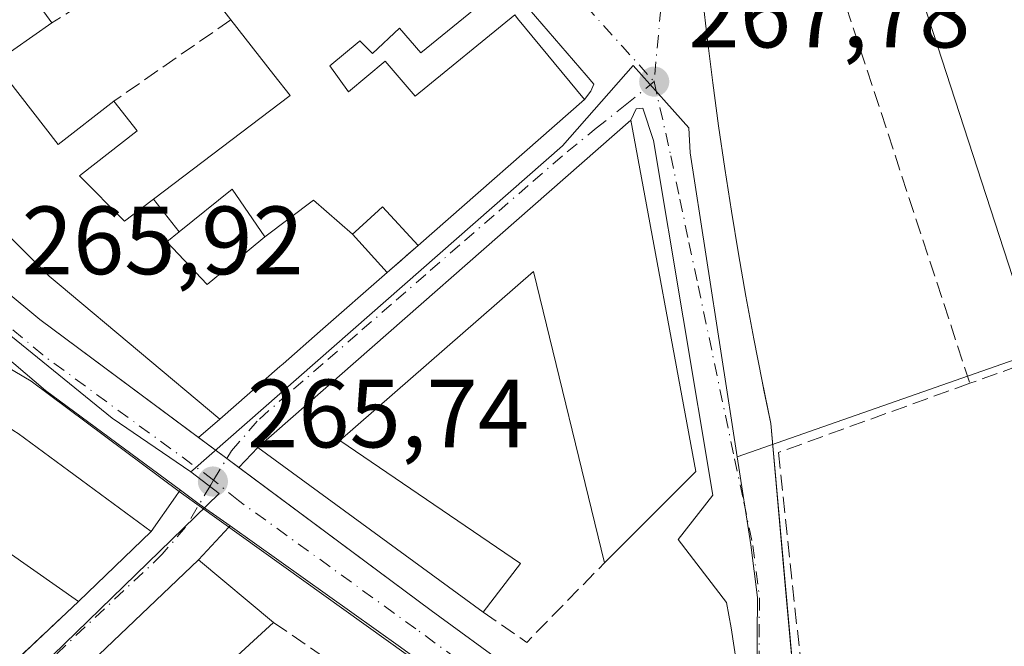
# Model space of a CAD drawing. Units: metres. Extents: x 611779 to 615260, y 4671489 to 4673859.
# Drawn here: x 612569 to 612671, y 4672573 to 4672638 of the extents above; entities that cross this region are included whole.
import ezdxf

# ---------------------------------------------------------------- set-up
doc = ezdxf.new("R2010")
doc.units = ezdxf.units.M
doc.header["$MEASUREMENT"] = 0
doc.linetypes.add('DGN Style 3', pattern=[2.307223458686699, 1.648016756204785, -0.6592067024819142])
doc.linetypes.add('DGN Style 4', pattern=[2.6384748266838614, 1.318413404963828, -0.6592067024819142, 0.001648016756204785, -0.6592067024819142])
for name, color, linetype, lineweight in [('Carretera de calzada única Cxs', 7, 'Continuous', 13), ('Carretera de calzada única eje', 7, 'DGN Style 4', 0), ('Edificación Cxs', 1, 'Continuous', 13), ('Edificación industrial Cxs', 135, 'Continuous', 13), ('Elemento construido', 1, 'Continuous', 0), ('Muro lineal', 1, 'DGN Style 3', 13), ('Núcleo urbano CxS', 7, 'Continuous', 0), ('Punto de cota en terreno', 7, 'Continuous', 0), ('Rótulo de punto de cota en terreno', 7, 'Continuous', 0), ('Vía urbana Cxs', 4, 'Continuous', 0), ('Vía urbana eje', 4, 'DGN Style 4', 0)]:
    doc.layers.add(name, color=color, linetype=linetype, lineweight=lineweight)
doc.styles.add('Style-Arial', font='txt')

# ---------------------------------------------------------------- blocks, each defined once
blk = doc.blocks.new('5PATER')
at = {"layer": 'Núcleo urbano CxS', "linetype": 'Continuous', "lineweight": 0}
h = blk.add_hatch(color=51, dxfattribs=at)
edge = h.paths.add_edge_path()
edge.add_ellipse((0, 0), major_axis=(-0.1095731443231308, -0.1110710700762829), ratio=0.9994222409660322, start_angle=0, end_angle=360)
blk = doc.blocks.new('*U26')
at = {"layer": 'Vía urbana Cxs', "color": 4, "linetype": 'Continuous', "lineweight": 0}
for points in [[(612639.4301000005, 4672640.270099999, 271.3880000000063), (612639.9301000005, 4672635.840100001, 273.0507999999973), (612640.4901000002, 4672631.4101, 272.9925999999978), (612641.0800999999, 4672626.9901, 272.9689999999973), (612641.7200999996, 4672622.5701, 272.2669000000024), (612642.4001000002, 4672618.1601, 270.9713999999949), (612643.1300999997, 4672613.7601, 270.0696000000025), (612643.9001000002, 4672609.360099999, 269.9744999999967), (612644.7100999998, 4672604.970100001, 270.9060000000027), (612645.5702000001, 4672600.590100001, 272.7718000000023), (612645.7652000004, 4672599.6426, 273.190499999997), (612646.4702000003, 4672596.220100001, 273.8365999999951), (612647.8060999997, 4672581.424000001, 267.3987999999954), (612648.0138999998, 4672579.122099999, 267.373900000006), (612650.2001, 4672554.9101, 267.1379000000015)], [(612643.9752000002, 4672564.675799999, 267.109500000006), (612642.3876, 4672575.073999999, 267.1425000000018), (612641.9113999996, 4672577.693299999, 267.1686999999947), (612636.9106999999, 4672584.202099999, 268.4977000000072), (612640.4825999998, 4672588.8059, 268.733699999997), (612634.3706999999, 4672625.4772, 269.4866000000038), (612633.2594999997, 4672628.811000001, 268.6627000000008), (612632.5450999998, 4672628.7316, 268.618100000007), (612632.0201000003, 4672627.5601, 268.9562000000006), (612593.4501999998, 4672593.7401, 268.5595999999932), (612591.4983999999, 4672591.643999999, 266.8110000000015), (612590.2401000002, 4672592.5801, 266.647100000002), (612587.3086000001, 4672594.761700001, 267.6659000000073), (612589.5201000003, 4672596.6501, 269.4826999999932), (612595.7216999996, 4672602.0855, 272.0302999999985), (612596.0623000005, 4672602.384099999, 271.9312999999966), (612599.8967000004, 4672605.7445, 271.7679999999964), (612606.8400999998, 4672611.8301, 269.6135000000068), (612610.0301999999, 4672614.620100001, 270.1854000000022), (612627.2200999996, 4672629.700099999, 269.6533000000054), (612627.8619999997, 4672630.557200001, 269.3071999999956), (612628.1794999996, 4672631.271600001, 269.1793000000035), (612627.3857000005, 4672632.224099999, 269.4232999999949), (612619.5275999998, 4672641.3522, 269.4361999999965)]]:
    blk.add_polyline3d(points, dxfattribs=at)

msp = doc.modelspace()

# ---------------------------------------------------------------- linework, layer by layer
at = {"layer": 'Carretera de calzada única Cxs', "color": 7, "linetype": 'Continuous', "lineweight": 13, "extrusion": (0.5368987719383563, 0.7033703403582531, 0.465843184983316), "elevation": 3615581.341616393, "flags": 128}
msp.add_lwpolyline([(2348186.023181307, -1903141.034960053), (2348203.374643503, -1903140.487533333), (2348207.655760364, -1903140.939352496)], dxfattribs=at)
at = {"layer": 'Carretera de calzada única Cxs', "color": 7, "linetype": 'Continuous', "lineweight": 13, "extrusion": (-0.596919284864072, -0.8023011828952257, 0.0004234173903633388), "elevation": -4114493.369333867, "flags": 128}
msp.add_lwpolyline([(-2297682.607264096, 2009.81412527266), (-2297678.953078738, 2008.795325181328), (-2297677.384766876, 2008.95922519602)], dxfattribs=at)
at = {"layer": 'Carretera de calzada única Cxs', "color": 7, "linetype": 'Continuous', "lineweight": 13, "extrusion": (0.5764062153894716, 0.7836502956571757, 0.2316205711434269), "elevation": 4014841.169394565, "flags": 128}
msp.add_lwpolyline([(2275122.575365782, -955640.4858910798), (2275097.807847521, -955639.9034523602), (2275066.947403995, -955640.414756665)], dxfattribs=at)
at = {"layer": 'Carretera de calzada única Cxs', "color": 7, "linetype": 'Continuous', "lineweight": 13, "extrusion": (0.4430518548330569, 0.6396858674686482, 0.6280979580366992), "elevation": 3260563.860790271, "flags": 128}
msp.add_lwpolyline([(2156818.222087984, -2631532.534987022), (2156845.433092666, -2631533.650475729), (2156867.053263362, -2631534.050149678)], dxfattribs=at)
at = {"layer": 'Carretera de calzada única Cxs', "color": 7, "linetype": 'Continuous', "lineweight": 13}
for points in [[(612608.2100999998, 4672573.100099999, 266.9649999999965), (612590.5795999998, 4672585.6165, 266.653999999995), (612589.5539999995, 4672586.344599999, 266.4839999999967), (612587.4052999998, 4672587.869999999, 266.061400000006), (612585.4672999998, 4672589.3047, 266.6711000000068), (612571.5201000003, 4672599.630100001, 267.1554999999935), (612568.2448000005, 4672602.395, 266.7556999999942), (612559.9524999997, 4672609.395099999, 266.9483999999939), (612548.2200999996, 4672620.8101, 266.6368999999977), (612547.4905000003, 4672621.610300001, 266.6578000000009), (612536.5500999996, 4672633.610099999, 267.3144000000029), (612510.4301000005, 4672661.460100001, 268.5139000000054), (612474.4700999996, 4672700.0101, 267.6848000000027), (612440.0100999996, 4672736.960100001, 268.0185000000056), (612434.6798, 4672742.576500001, 267.850900000005), (612428.4787999997, 4672749.110300001, 267.6318000000028), (612422.2301000003, 4672755.694399999, 267.9826999999932), (612399.3901000004, 4672779.7601, 267.7929000000004), (612373.1700999998, 4672808.0001, 266.9309999999969), (612351.8000999996, 4672830.950099999, 266.773000000001), (612327.1201, 4672857.040100001, 266.5907000000007), (612312.6939000003, 4672872.59, 266.2740999999951)], [(612453.3101000005, 4672731.120100001, 267.7148000000016), (612501.9501, 4672678.960100001, 266.8962999999931), (612509.9901000002, 4672670.350099999, 266.7513000000035), (612510.5795999998, 4672669.721000001, 266.7324999999983), (612511.9200999998, 4672668.290100001, 266.6410999999935), (612517.1300999997, 4672662.710100001, 267.8022000000055), (612541.1901000004, 4672636.950099999, 266.5491999999941), (612552.6700999998, 4672624.4101, 267.5645999999979), (612563.5100999996, 4672613.090100001, 267.5060999999987), (612570.9301000005, 4672606.950099999, 267.8506999999955), (612587.3086000001, 4672594.761700001, 267.6659000000073), (612590.2401000002, 4672592.5801, 266.647100000002), (612591.4983999999, 4672591.643999999, 266.8110000000015), (612611.3701, 4672576.860099999, 267.3776000000071), (612636.3000999996, 4672558.670100001, 266.8801999999997)], [(612517.1300999997, 4672662.710100001, 267.8022000000055), (612541.1901000004, 4672636.950099999, 266.5491999999941), (612552.6700999998, 4672624.4101, 267.5645999999979), (612563.5100999996, 4672613.090100001, 267.5060999999987), (612570.9301000005, 4672606.950099999, 267.8506999999955), (612587.3086000001, 4672594.761700001, 267.6659000000073)], [(612590.5795999998, 4672585.6165, 266.653999999995), (612589.5539999995, 4672586.344599999, 266.4839999999967), (612587.4052999998, 4672587.869999999, 266.061400000006), (612585.4672999998, 4672589.3047, 266.6711000000068)]]:
    msp.add_polyline3d(points, dxfattribs=at)
at = {"layer": 'Carretera de calzada única eje', "color": 7, "linetype": 'DGN Style 4', "lineweight": 0, "extrusion": (0.07178470288441205, 0.07065251075003057, 0.994914659232898), "elevation": 374369.6403685841, "flags": 128}
msp.add_lwpolyline([(2900468.748860107, -3695334.114517368), (2900490.363168517, -3695330.581011661), (2900497.803765547, -3695329.889004502)], dxfattribs=at)
at = {"layer": 'Carretera de calzada única eje', "color": 7, "linetype": 'DGN Style 4', "lineweight": 0}
msp.add_polyline3d([(612643.6601, 4672550.2301, 267.5920000000042), (612631.6801000005, 4672558.970100001, 266.9409000000014), (612609.7901, 4672574.9801, 266.8350000000065), (612591.4501, 4672588.2401, 266.5553000000073), (612588.8872999996, 4672590.351500001, 266.2430000000023)], dxfattribs=at)
at = {"layer": 'Edificación Cxs', "color": 1, "linetype": 'Continuous', "lineweight": 13, "flags": 128}
for points, elevation in [([(612683.9451000001, 4672606.459100001), (612674.2100999998, 4672602.940099999), (612658.2401000002, 4672652.120100001), (612671.9001000002, 4672656.550100001), (612683.9451000001, 4672619.424699999), (612687.7100999998, 4672607.8201)], 275.7197000000015), ([(612594.1699000001, 4672615.51), (612592.5415000003, 4672614.1657), (612588.2100999998, 4672610.590100001), (612584.0601000005, 4672615.0001), (612585.3301999997, 4672616.024900001), (612590.8000999996, 4672620.440099999)], 272.5129000000015), ([(612564.9084000001, 4672584.128000001), (612558.9097999996, 4672586.190199999), (612555.3501000004, 4672588.9101), (612556.6763000004, 4672590.6503), (612556.7600999996, 4672590.7601), (612552.0401, 4672594.350099999), (612544.8400999998, 4672599.8301), (612544.4874999998, 4672599.478900001), (612542.2401000002, 4672597.2401), (612543.8000999996, 4672593.350099999), (612540.4301000005, 4672590.7601), (612537.3201000001, 4672599.3201), (612540.9688999997, 4672602.8727), (612547.1700999998, 4672608.9101), (612549.5100999996, 4672608.130100001), (612568.2468999998, 4672595.4597), (612568.6901000004, 4672595.1601), (612582.4301000005, 4672585.050100001), (612574.9101, 4672577.790100001), (612565.3101000005, 4672584.530099999)], 273.2461000000038), ([(612587.7401000002, 4672557.460100001), (612581.4700999996, 4672552.960100001), (612569.6801000005, 4672565.290100001), (612587.3201000001, 4672582.130100001), (612595.0900999998, 4672575.6501), (612585.5000999998, 4672566.840100001), (612592.5000999998, 4672560.870100001)], 270.1897000000026)]:
    msp.add_lwpolyline(points, close=True, dxfattribs=dict(at, elevation=elevation))
at = {"layer": 'Edificación Cxs', "color": 1, "linetype": 'Continuous', "lineweight": 13, "extrusion": (0.812274116456103, 0.5832758554349787, 0.0001902683657526669), "elevation": 3223013.266252999, "flags": 128}
msp.add_lwpolyline([(3438174.324122042, -344.6441732075431), (3438168.986130329, -343.8564731932842), (3438164.105922593, -344.4556732041272)], dxfattribs=at)
at = {"layer": 'Edificación Cxs', "color": 1, "linetype": 'Continuous', "lineweight": 13, "flags": 128}
for points, elevation in [([(612620.3101000005, 4672638.0701), (612627.2200999996, 4672629.700099999), (612610.0301000001, 4672614.620100001), (612606.3400999998, 4672618.620100001), (612603.5268999999, 4672616.033700001), (612603.5247, 4672616.0319), (612603.2403999995, 4672615.769900001), (612599.2089999998, 4672619.294), (612594.1699000001, 4672615.51), (612590.8000999996, 4672620.440099999), (612585.3301999997, 4672616.024900001), (612582.6661, 4672619.409800001), (612596.7801000001, 4672630.100099999), (612595.1201, 4672632.236300001), (612590.6801000005, 4672637.950099999), (612584.7801000001, 4672645.550100001)], 272.4514999999956), ([(612569.3135000002, 4672641.584100001), (612572.1601, 4672637.620100001), (612566.2200999996, 4672633.4901), (612572.8300999999, 4672625.040100001), (612578.5701000001, 4672629.530099999), (612580.9700999996, 4672626.470100001), (612575.0100999996, 4672621.800100001), (612579.6700999998, 4672617.140100001), (612580.5214999998, 4672617.7849), (612582.6661, 4672619.409800001), (612585.3301999997, 4672616.024900001), (612584.0601000005, 4672615.0001), (612588.2100999998, 4672610.590100001), (612592.5415000003, 4672614.1657), (612594.1699000001, 4672615.51), (612599.2089999998, 4672619.294), (612603.2403999995, 4672615.769900001), (612606.8400999998, 4672611.8301), (612599.8967000004, 4672605.7445), (612596.0623000005, 4672602.384099999), (612595.7216999996, 4672602.0855), (612589.5201000003, 4672596.6501), (612572.9190999996, 4672610.5767), (612571.8901000004, 4672611.440099999), (612549.3400999998, 4672633.9901)], 272.7669000000024), ([(612618.0201000003, 4672640.840100001), (612610.3101000005, 4672634.520099999), (612608.1101000002, 4672637.0801), (612605.3201000001, 4672634.440099999), (612604.0000999998, 4672635.770099999), (612603.9260999998, 4672635.7083), (612600.9101, 4672633.190099999), (612602.8201000001, 4672630.4901), (612606.6201, 4672633.6601), (612609.7301000003, 4672630.030099999), (612620.0100999996, 4672638.440099999)], 272.4514999999956)]:
    msp.add_lwpolyline(points, dxfattribs=dict(at, elevation=elevation))
at = {"layer": 'Edificación Cxs', "color": 1, "linetype": 'Continuous', "lineweight": 13, "extrusion": (-0.01612796610261819, 0.03332585986902964, 0.9993144028649755), "elevation": 146105.5954926251, "flags": 128}
msp.add_lwpolyline([(-2586841.366549716, -3936370.533160731), (-2586864.580668368, -3936378.012236128), (-2586868.751899455, -3936368.788313239)], dxfattribs=at)
at = {"layer": 'Edificación Cxs', "color": 1, "linetype": 'Continuous', "lineweight": 13, "extrusion": (0.2600207698391618, -0.05334738108964173, 0.9641282363789199), "elevation": -89723.7530383791, "flags": 128}
msp.add_lwpolyline([(4700352.880044478, 326907.4385709718), (4700342.322414971, 326915.34591189), (4700337.881086874, 326906.9891232748)], dxfattribs=at)
at = {"layer": 'Edificación Cxs', "color": 1, "linetype": 'Continuous', "lineweight": 13}
for points in [[(612674.2100999998, 4672602.940099999, 271.9122000000062), (612658.2401000002, 4672652.120100001, 272.440499999997), (612671.9001000002, 4672656.550100001, 271.7599999999948), (612683.9451000001, 4672619.424699999, 275.7197000000015), (612687.7100999998, 4672607.8201, 273.3172999999952)], [(612618.0201000003, 4672640.840100001, 269.8619999999937), (612610.3101000005, 4672634.520099999, 270.829700000002), (612608.1101000002, 4672637.0801, 270.8289999999979), (612605.3201000001, 4672634.440099999, 270.5938000000024), (612604.0000999998, 4672635.770099999, 270.8432999999932), (612603.9260999998, 4672635.7083, 270.8466000000044), (612600.9101, 4672633.190099999, 271.2973000000056), (612602.8201000001, 4672630.4901, 271.7979999999953), (612606.6201, 4672633.6601, 270.3163999999961), (612609.7301000003, 4672630.030099999, 271.7767000000022), (612620.0100999996, 4672638.440099999, 270.0607000000018)], [(612572.1601, 4672637.620100001, 268.781799999997), (612566.2200999996, 4672633.4901, 272.2060000000056), (612572.8300999999, 4672625.040100001, 271.3234999999986), (612578.5701000001, 4672629.530099999, 268.2082999999984)], [(612578.5701000001, 4672629.530099999, 268.2082999999984), (612580.9700999996, 4672626.470100001, 268.0097999999998), (612575.0100999996, 4672621.800100001, 271.6503999999986), (612579.6700999998, 4672617.140100001, 272.7669000000024), (612580.5214999998, 4672617.7849, 272.1445999999996), (612582.6662999997, 4672619.409499999, 270.2082999999984), (612596.7801000001, 4672630.100099999, 271.8138999999938), (612595.1201, 4672632.236300001, 270.4627000000037), (612590.6801000005, 4672637.950099999, 269.9281999999948)], [(612620.0100999996, 4672638.440099999, 270.0607000000018), (612620.3101000005, 4672638.0701, 270.0896999999969), (612627.2200999996, 4672629.700099999, 269.6533000000054), (612610.0301000001, 4672614.620100001, 270.1854000000022)], [(612606.8400999998, 4672611.8301, 269.6135000000068), (612599.8967000004, 4672605.7445, 271.7679999999964), (612596.0623000005, 4672602.384099999, 271.9312999999966), (612595.7216999996, 4672602.0855, 272.0302999999985), (612589.5201000003, 4672596.6501, 269.4826999999932), (612572.9190999996, 4672610.5767, 271.8218999999954), (612571.8901000004, 4672611.440099999, 271.7973999999958), (612549.3400999998, 4672633.9901, 269.1619000000064)], [(612592.5415000003, 4672614.1657, 269.6119000000036), (612594.1700999998, 4672615.5101, 270.7115000000049), (612590.8000999996, 4672620.440099999, 269.9281000000047), (612585.3300999999, 4672616.0251, 270.9483000000037), (612584.0601000005, 4672615.0001, 272.5129000000015), (612588.2100999998, 4672610.590100001, 271.7658999999985), (612592.5415000003, 4672614.1657, 269.6119000000036)], [(612592.5415000003, 4672614.1657, 269.6119000000036), (612594.1700999998, 4672615.5101, 270.7115000000049), (612590.8000999996, 4672620.440099999, 269.9281000000047), (612585.3300999999, 4672616.0251, 270.9483000000037), (612584.0601000005, 4672615.0001, 272.5129000000015), (612588.2100999998, 4672610.590100001, 271.7658999999985), (612592.5415000003, 4672614.1657, 269.6119000000036)], [(612610.0301000001, 4672614.620100001, 270.1854000000022), (612606.3400999998, 4672618.620100001, 272.0261000000028), (612603.5268999999, 4672616.033700001, 271.8626999999979), (612603.5247, 4672616.0319, 271.8637000000017), (612603.2401000002, 4672615.770099999, 272.0170000000071), (612606.8400999998, 4672611.8301, 269.6135000000068)], [(612549.5100999996, 4672608.130100001, 270.7624999999971), (612568.2468999998, 4672595.4597, 271.8978000000061), (612568.6901000004, 4672595.1601, 271.9873999999982), (612582.4301000005, 4672585.050100001, 269.2136000000028), (612574.9101, 4672577.790100001, 270.1389000000054)], [(612574.9101, 4672577.790100001, 270.1389000000054), (612565.3101000005, 4672584.530099999, 273.2461000000039), (612564.9080999997, 4672584.1281, 272.7553000000044), (612562.9801000003, 4672582.200099999, 270.6343999999954), (612563.7600999996, 4672580.9101, 270.997199999998), (612556.7600999996, 4672573.9101, 268.6628999999957)]]:
    msp.add_polyline3d(points, dxfattribs=at)
at = {"layer": 'Edificación industrial Cxs', "color": 135, "linetype": 'Continuous', "lineweight": 13, "elevation": 272.6487999999954, "flags": 128}
msp.add_lwpolyline([(612632.0201000003, 4672627.5601), (612638.7401000002, 4672591.2501), (612629.3000999996, 4672581.8201), (612621.9501, 4672611.9301), (612601.9200999998, 4672594.440099999), (612620.6001000004, 4672581.7301), (612616.7301000003, 4672576.720100001), (612593.4501, 4672593.7401)], close=True, dxfattribs=at)
at = {"layer": 'Edificación industrial Cxs', "color": 135, "linetype": 'Continuous', "lineweight": 13, "extrusion": (-0.02242789853103123, 0.01385517102640632, 0.999652451406643), "elevation": 51268.86792887272, "flags": 128}
msp.add_lwpolyline([(-4297179.494157089, -1933880.14983558), (-4297181.73881009, -1933908.910489261), (-4297230.782342935, -1933893.866338311)], dxfattribs=at)
at = {"layer": 'Edificación industrial Cxs', "color": 135, "linetype": 'Continuous', "lineweight": 13, "extrusion": (-0.1765654691758648, 0.01236961143360302, 0.9842111703327129), "elevation": -50106.36307236262, "flags": 128}
msp.add_lwpolyline([(-4704017.174799417, 280139.5212516628), (-4703981.423207317, 280148.9106112774), (-4703971.356544272, 280140.0122170339)], dxfattribs=at)
at = {"layer": 'Edificación industrial Cxs', "color": 135, "linetype": 'Continuous', "lineweight": 13}
msp.add_polyline3d([(612629.3000999996, 4672581.8201, 269.0430999999954), (612621.9501, 4672611.9301, 272.6487999999954), (612601.9200999998, 4672594.440099999, 272.4046999999992), (612620.6001000004, 4672581.7301, 268.9453000000067), (612616.7301000003, 4672576.720100001, 269.3178000000044)], dxfattribs=at)
at = {"layer": 'Elemento construido', "color": 1, "linetype": 'Continuous', "lineweight": 0}
for points in [[(612524.3901000004, 4672673.600099999, 269.6113999999943), (612517.3901000004, 4672666.340100001, 267.6089000000065), (612517.1300999997, 4672666.220100001, 267.5641999999934), (612516.8901000004, 4672666.0601, 267.5259999999981), (612516.6801000005, 4672665.870100001, 267.4953999999998), (612516.5100999996, 4672665.640100001, 267.475099999996), (612516.3800999997, 4672665.380100001, 267.4646000000066), (612516.3000999996, 4672665.100099999, 267.4655000000057), (612516.2600999996, 4672664.8201, 267.4746000000014), (612516.2801000001, 4672664.530099999, 267.497000000003), (612516.3400999998, 4672664.2501, 267.5274999999965), (612516.4600999998, 4672663.9901, 267.570000000007), (612516.6101000002, 4672663.7501, 267.6180000000023), (612517.1300999997, 4672662.710100001, 267.8022000000055), (612541.1901000004, 4672636.950099999, 266.5491999999941), (612552.6700999998, 4672624.4101, 267.5645999999979), (612563.5100999996, 4672613.090100001, 267.5060999999987), (612570.9301000005, 4672606.950099999, 267.8506999999955), (612590.2401000002, 4672592.5801, 266.647100000002), (612611.3701, 4672576.860099999, 267.3776000000071), (612636.3000999996, 4672558.670100001, 266.8801999999997)], [(612639.4301000005, 4672640.270099999, 271.3880000000063), (612639.9301000005, 4672635.840100001, 273.0507999999973), (612640.4901000002, 4672631.4101, 272.9925999999978), (612641.0800999999, 4672626.9901, 272.9689999999973), (612641.7200999996, 4672622.5701, 272.2669000000024), (612642.4001000002, 4672618.1601, 270.9713999999949), (612643.1300999997, 4672613.7601, 270.0696000000025), (612643.9001000002, 4672609.360099999, 269.9744999999967), (612644.7100999998, 4672604.970100001, 270.9060000000027), (612645.5701000001, 4672600.590100001, 272.7715999999928), (612646.4700999996, 4672596.220100001, 273.8365000000049), (612650.2001, 4672554.9101, 267.1379000000015)], [(612630.1801000005, 4672557.030099999, 267.8335999999982), (612585.3300999999, 4672589.190099999, 266.7428999999975), (612570.0401, 4672600.600099999, 267.2929000000004), (612563.8201000001, 4672604.2301, 267.5834000000032), (612553.1901000004, 4672608.380100001, 269.5342999999993)]]:
    msp.add_polyline3d(points, dxfattribs=at)
at = {"layer": 'Muro lineal', "color": 1, "linetype": 'DGN Style 3', "lineweight": 13, "extrusion": (-0.008096739343322406, 0.02468341431735932, 0.9996625289914811), "elevation": 110644.8414857459, "flags": 128}
msp.add_lwpolyline([(-2038519.306150945, -4247490.855423103), (-2038519.306150945, -4247440.627252689)], dxfattribs=at)
at = {"layer": 'Muro lineal', "color": 1, "linetype": 'DGN Style 3', "lineweight": 13, "extrusion": (-0.03037306277492497, -0.01908545069757012, 0.9993564042068981), "elevation": -107516.4787857544, "flags": 128}
msp.add_lwpolyline([(-3630471.24642815, 3002831.223671917), (-3630471.24642815, 3002816.309399391)], dxfattribs=at)
at = {"layer": 'Muro lineal', "color": 1, "linetype": 'DGN Style 3', "lineweight": 13, "extrusion": (-0.09509518768487724, -0.06611903222803005, 0.9932699425918448), "elevation": -366936.6133429764, "flags": 128}
msp.add_lwpolyline([(-3486731.308238859, 3149107.037376891), (-3486731.308238859, 3149092.187913735)], dxfattribs=at)
at = {"layer": 'Muro lineal', "color": 1, "linetype": 'DGN Style 3', "lineweight": 13, "extrusion": (-0.1006655246497692, -0.08804288834359626, 0.9910171047762515), "elevation": -472791.4390029864, "flags": 128}
msp.add_lwpolyline([(-3113879.605705998, 3505544.261070638), (-3113879.605705998, 3505539.984708911)], dxfattribs=at)
at = {"layer": 'Muro lineal', "color": 1, "linetype": 'DGN Style 3', "lineweight": 13, "extrusion": (-0.2510182758399084, -0.0905772240166143, 0.9637352290353425), "elevation": -576761.7757506635, "flags": 128}
msp.add_lwpolyline([(-4187263.875398292, 2083927.803285535), (-4187263.875398292, 2083919.916012051)], dxfattribs=at)
at = {"layer": 'Muro lineal', "color": 1, "linetype": 'DGN Style 3', "lineweight": 13, "extrusion": (0.1763443162577922, -0.3858616836784585, 0.9055459365445782), "elevation": -1694692.962297557, "flags": 128}
msp.add_lwpolyline([(2499403.901193745, 3617909.401572625), (2499406.707036139, 3617904.173029836), (2499417.453725096, 3617908.754074336)], dxfattribs=at)
at = {"layer": 'Muro lineal', "color": 1, "linetype": 'DGN Style 3', "lineweight": 13, "extrusion": (-0.1611635955219327, -0.1512032703212842, 0.9752763026561199), "elevation": -804970.3576643642, "flags": 128}
msp.add_lwpolyline([(-2988502.317685116, 3553745.618142534), (-2988502.317685116, 3553729.238593451)], dxfattribs=at)
at = {"layer": 'Muro lineal', "color": 1, "linetype": 'DGN Style 3', "lineweight": 13, "extrusion": (-0.2482433583185283, 0.171799319881411, 0.9533416117735676), "elevation": 650928.2384411301, "flags": 128}
msp.add_lwpolyline([(-4190811.312164396, -2054660.311688919), (-4190811.312164396, -2054648.42273368)], dxfattribs=at)
at = {"layer": 'Muro lineal', "color": 1, "linetype": 'DGN Style 3', "lineweight": 13}
msp.add_polyline3d([(612667.0601000005, 4672600.360099999, 269.8074000000051), (612647.2701000003, 4672593.210100001, 273.013300000006), (612650.7100999998, 4672560.870100001, 267.2718000000023), (612661.0900999998, 4672548.720100001, 267.6157999999996), (612666.3901000004, 4672551.710100001, 271.1233999999968)], dxfattribs=at)
at = {"layer": 'Núcleo urbano CxS', "color": 7, "linetype": 'Continuous', "lineweight": 0, "extrusion": (-0.3306323108942011, 0.943759439856662, 0.000628231008537323), "elevation": 4207244.120021095, "flags": 128}
msp.add_lwpolyline([(-2123209.980532297, -2371.298384628763), (-2123169.922455822, -2375.172585393292), (-2123098.181232613, -2375.798485516804)], dxfattribs=at)
at = {"layer": 'Núcleo urbano CxS', "color": 7, "linetype": 'Continuous', "lineweight": 0}
for points in [[(612519.9631000003, 4672802.1797, 270.0798000000068), (612529.9611000001, 4672798.697699999, 270.0592999999935), (612571.6135, 4672777.103499999, 270.1456000000035), (612575.7093000002, 4672774.977499999, 270.3757999999943), (612597.8482999997, 4672755.734300001, 270.8294000000024), (612578.9945, 4672736.6555, 268.7657000000036), (612576.1678999999, 4672733.116699999, 268.4275000000052), (612568.4348999998, 4672723.454299999, 268.1491999999998), (612559.3295, 4672714.607100001, 267.8751000000047), (612550.5229000002, 4672706.0507, 267.5763000000007), (612509.8825000003, 4672666.5571, 266.6034999999974), (612516.0185000002, 4672660.192100001, 266.5237999999954), (612530.7191000005, 4672644.062100001, 266.4306999999972), (612541.7414999995, 4672631.966499999, 266.3291999999929), (612563.9168999996, 4672608.4715, 266.1266999999934), (612565.1168999998, 4672607.496900001, 266.097299999994), (612578.3838999998, 4672596.744899999, 265.9401999999973), (612586.5393000003, 4672591.210899999, 265.9070000000065), (612589.4638999999, 4672588.978900001, 265.9085999999952), (612572.2153000003, 4672572.2139, 265.915399999998)], [(612597.8482999997, 4672755.734300001, 270.8294000000024), (612578.9945, 4672736.6555, 268.7657000000036), (612576.1678999999, 4672733.116699999, 268.4275000000052), (612568.4348999998, 4672723.454299999, 268.1491999999998), (612559.3295, 4672714.607100001, 267.8751000000047), (612550.5229000002, 4672706.0507, 267.5763000000007), (612509.8825000003, 4672666.5571, 266.6034999999974), (612516.0185000002, 4672660.192100001, 266.5237999999954), (612530.7191000005, 4672644.062100001, 266.4306999999972), (612541.7414999995, 4672631.966499999, 266.3291999999929), (612563.9168999996, 4672608.4715, 266.1266999999934), (612565.1168999998, 4672607.496900001, 266.097299999994), (612578.3838999998, 4672596.744899999, 265.9401999999973), (612586.5393000003, 4672591.210899999, 265.9070000000065)], [(612710.7128999997, 4672616.478700001, 267.949099999998), (612643.0062999995, 4672592.759099999, 267.3231999999989), (612638.1486999998, 4672624.183499999, 267.7335000000021), (612638.0093, 4672626.768100001, 267.7486999999965), (612635.7030999997, 4672629.344500001, 267.7176000000036), (612632.2503000004, 4672633.198899999, 267.695000000007), (612624.9347000001, 4672624.908500001, 267.4294999999984), (612586.7399000004, 4672591.382900001, 265.9018000000069), (612586.5393000003, 4672591.210899999, 265.9070000000065), (612578.3838999998, 4672596.744899999, 265.9401999999973), (612565.1168999998, 4672607.496900001, 266.097299999994), (612563.9168999996, 4672608.4715, 266.1266999999934), (612541.7414999995, 4672631.966499999, 266.3291999999929), (612530.7191000005, 4672644.062100001, 266.4306999999972), (612516.0185000002, 4672660.192100001, 266.5237999999954), (612509.8825000003, 4672666.5571, 266.6034999999974), (612550.5229000002, 4672706.0507, 267.5763000000007)], [(612572.2153000003, 4672572.2139, 265.915399999998), (612589.4638999999, 4672588.978900001, 265.9085999999952), (612586.5393000003, 4672591.210899999, 265.9070000000065), (612586.7399000004, 4672591.382900001, 265.9018000000069), (612624.9347000001, 4672624.908500001, 267.4294999999984), (612632.2503000004, 4672633.198899999, 267.695000000007), (612635.7030999997, 4672629.344500001, 267.7176000000036), (612638.0093, 4672626.768100001, 267.7486999999965), (612638.1486999998, 4672624.183499999, 267.7335000000021), (612643.0062999995, 4672592.759099999, 267.3231999999989), (612644.4153000005, 4672583.6535, 267.2528000000021), (612645.1076999997, 4672578.2305, 267.232600000003), (612644.8661000002, 4672550.5211, 266.905700000003)], [(612643.0062999995, 4672592.759099999, 267.3231999999989), (612638.1486999998, 4672624.183499999, 267.7335000000021), (612638.0093, 4672626.768100001, 267.7486999999965), (612635.7030999997, 4672629.344500001, 267.7176000000036), (612632.2503000004, 4672633.198899999, 267.695000000007), (612624.9347000001, 4672624.908500001, 267.4294999999984), (612586.7399000004, 4672591.382900001, 265.9018000000069), (612586.5393000003, 4672591.210899999, 265.9070000000065)], [(612644.8661000002, 4672550.5211, 266.905700000003), (612645.1076999997, 4672578.2305, 267.232600000003), (612644.4153000005, 4672583.6535, 267.2528000000021), (612643.0062999995, 4672592.759099999, 267.3231999999989), (612710.7128999997, 4672616.478700001, 267.949099999998), (612748.5188999996, 4672629.720899999, 271.8233000000037), (612751.7263000002, 4672622.2619, 271.8350000000065), (612755.5762999998, 4672615.4135, 271.5862000000052), (612762.4782999996, 4672604.7393, 271.2149999999965), (612762.5069000004, 4672604.689900001, 271.215400000001), (612768.9742999999, 4672594.7163, 271.5544999999984), (612773.0213000001, 4672589.342499999, 271.7400999999954), (612784.1457000002, 4672566.240900001, 271.0595999999932)], [(612643.0062999995, 4672592.759099999, 267.3231999999989), (612644.4153000005, 4672583.6535, 267.2528000000021), (612645.1076999997, 4672578.2305, 267.232600000003), (612644.8661000002, 4672550.5211, 266.905700000003)], [(612529.3981, 4672551.690500001, 264.7660999999935), (612531.9055000005, 4672543.7501, 264.7396000000008), (612538.2253000002, 4672540.3267, 265.343399999998), (612561.0824999996, 4672561.687100001, 265.6407000000036), (612572.2153000003, 4672572.2139, 265.915399999998), (612589.4638999999, 4672588.978900001, 265.9085999999952), (612586.5393000003, 4672591.210899999, 265.9070000000065)]]:
    msp.add_polyline3d(points, dxfattribs=at)
at = {"layer": 'Vía urbana Cxs', "color": 4, "linetype": 'Continuous', "lineweight": 0, "extrusion": (0.01748762665384066, 0.01534109423630084, 0.9997293802533008), "elevation": 82666.22899015357, "flags": 128}
msp.add_lwpolyline([(3108579.831306014, -3540976.734876066), (3108579.831306014, -3540999.608127482)], dxfattribs=at)
at = {"layer": 'Vía urbana Cxs', "color": 4, "linetype": 'Continuous', "lineweight": 0, "extrusion": (-0.005812948696985577, -0.005097081530665667, 0.9999701142470789), "elevation": -27109.01397719557, "flags": 128}
msp.add_lwpolyline([(612623.232660444, 4672550.080626336), (612584.6611066662, 4672516.260187001)], dxfattribs=at)
at = {"layer": 'Vía urbana Cxs', "color": 4, "linetype": 'Continuous', "lineweight": 0, "extrusion": (-0.1006655246497692, -0.08804288834359626, 0.9910171047762515), "elevation": -472791.4390029864, "flags": 128}
msp.add_lwpolyline([(-3113879.605705998, 3505539.984708911), (-3113879.605705998, 3505544.261070638)], dxfattribs=at)
at = {"layer": 'Vía urbana Cxs', "color": 4, "linetype": 'Continuous', "lineweight": 0, "extrusion": (0.659119125591422, -0.7520385482585858, 1.458485514335471e-05), "elevation": -3110203.328564929, "flags": 128}
msp.add_lwpolyline([(3540488.752006311, 314.8445650471111), (3540496.998424668, 317.3921650473873), (3540497.451381968, 317.2931650483109), (3540502.549902488, 317.1298650457607), (3540511.782742296, 314.9753650471385)], dxfattribs=at)
at = {"layer": 'Vía urbana Cxs', "color": 4, "linetype": 'Continuous', "lineweight": 0, "extrusion": (-0.4029331269946337, -0.3440646243018891, 0.848094587575187), "elevation": -1854279.275009642, "flags": 128}
msp.add_lwpolyline([(-3155590.886810261, 2968551.770597721), (-3155590.886810261, 2968555.199525986)], dxfattribs=at)
at = {"layer": 'Vía urbana Cxs', "color": 4, "linetype": 'Continuous', "lineweight": 0, "extrusion": (-0.596919284864072, -0.8023011828952257, 0.0004234173903633388), "elevation": -4114493.369333867, "flags": 128}
msp.add_lwpolyline([(-2297682.607264096, 2009.81412527266), (-2297678.953078738, 2008.795325181328), (-2297677.384766876, 2008.95922519602)], dxfattribs=at)
at = {"layer": 'Vía urbana Cxs', "color": 4, "linetype": 'Continuous', "lineweight": 0, "extrusion": (-0.3551005772164, -0.3813537863564837, 0.8535062212381073), "elevation": -1999214.385368372, "flags": 128}
msp.add_lwpolyline([(-2735892.083072994, 3275124.336340315), (-2735892.083072994, 3275120.980634664)], dxfattribs=at)
at = {"layer": 'Vía urbana Cxs', "color": 4, "linetype": 'Continuous', "lineweight": 0, "extrusion": (-0.8189557490963382, 0.5738565827754971, 0.0003216011268669611), "elevation": 2179715.873231858, "flags": 128}
msp.add_lwpolyline([(-4178175.065995148, -431.7855034103662), (-4178179.435335994, -433.969203523302), (-4178180.1206563, -434.2562035381404)], dxfattribs=at)
at = {"layer": 'Vía urbana Cxs', "color": 4, "linetype": 'Continuous', "lineweight": 0, "extrusion": (0.2860467172553525, 0.23892823659819, 0.9279496609749451), "elevation": 1291889.042235872, "flags": 128}
msp.add_lwpolyline([(3193445.51624729, -3215785.912425737), (3193445.51624729, -3215786.105071112)], dxfattribs=at)
at = {"layer": 'Vía urbana Cxs', "color": 4, "linetype": 'Continuous', "lineweight": 0, "extrusion": (0.05436682057874299, 0.05840345447595413, 0.996811559586582), "elevation": 306465.5472572072, "flags": 128}
msp.add_lwpolyline([(2735324.978247227, -3825231.988332583), (2735324.978247227, -3825231.831674676)], dxfattribs=at)
at = {"layer": 'Vía urbana Cxs', "color": 4, "linetype": 'Continuous', "lineweight": 0, "extrusion": (0.06343839034722296, 0.06124504174090888, 0.9961047211474845), "elevation": 325302.0746898127, "flags": 128}
msp.add_lwpolyline([(2936143.080466988, -3671712.634346975), (2936143.080466988, -3671723.127877367)], dxfattribs=at)
at = {"layer": 'Vía urbana Cxs', "color": 4, "linetype": 'Continuous', "lineweight": 0, "extrusion": (0.1559591666209058, 0.1667913817117066, 0.9735796697413172), "elevation": 875145.7128412061, "flags": 128}
msp.add_lwpolyline([(2743877.001526901, -3730091.341525494), (2743877.001526901, -3730086.599632006)], dxfattribs=at)
at = {"layer": 'Vía urbana Cxs', "color": 4, "linetype": 'Continuous', "lineweight": 0, "extrusion": (0.008212120186002023, 0.007839688431704347, 0.9999355481066491), "elevation": 41929.96081166619, "flags": 128}
msp.add_lwpolyline([(612564.4635120588, 4672396.998907024), (612546.8218329112, 4672380.158389501)], dxfattribs=at)
at = {"layer": 'Vía urbana Cxs', "color": 4, "linetype": 'Continuous', "lineweight": 0, "extrusion": (-0.1611635955219327, -0.1512032703212842, 0.9752763026561199), "elevation": -804970.3576643642, "flags": 128}
msp.add_lwpolyline([(-2988502.317685116, 3553729.238593451), (-2988502.317685116, 3553745.618142534)], dxfattribs=at)
at = {"layer": 'Vía urbana Cxs', "color": 4, "linetype": 'Continuous', "lineweight": 0}
for points in [[(612627.2200999996, 4672629.700099999, 269.6533000000054), (612627.8619999997, 4672630.557200001, 269.3071999999956), (612628.1794999996, 4672631.271600001, 269.1793000000035), (612627.3857000005, 4672632.224099999, 269.4232999999949), (612619.5275999998, 4672641.3522, 269.4361999999965), (612581.1100000005, 4672686.992900001, 270.3142999999982), (612562.8537, 4672708.9005, 271.6298999999999), (612561.4249, 4672709.2974, 270.9974999999977), (612559.8373999996, 4672708.8211, 270.8418999999994), (612524.3901000004, 4672673.600099999, 269.6113999999943)], [(612639.4301000005, 4672640.270099999, 271.3880000000063), (612639.9301000005, 4672635.840100001, 273.0507999999973), (612640.4901000002, 4672631.4101, 272.9925999999978), (612641.0800999999, 4672626.9901, 272.9689999999973), (612641.7200999996, 4672622.5701, 272.2669000000024), (612642.4001000002, 4672618.1601, 270.9713999999949), (612643.1300999997, 4672613.7601, 270.0696000000025), (612643.9001000002, 4672609.360099999, 269.9744999999967), (612644.7100999998, 4672604.970100001, 270.9060000000027), (612645.5702000001, 4672600.590100001, 272.7718000000023), (612645.7652000004, 4672599.6426, 273.190499999997), (612646.4702000003, 4672596.220100001, 273.8365999999951), (612647.8060999997, 4672581.424000001, 267.3987999999954), (612648.0138999998, 4672579.122099999, 267.373900000006), (612650.2001, 4672554.9101, 267.1379000000015)], [(612641.8701, 4672559.950099999, 267.0163999999932), (612643.4989, 4672561.183300001, 267.0562000000064), (612643.9752000002, 4672564.675799999, 267.109500000006), (612642.3876, 4672575.073999999, 267.1425000000018), (612641.9113999996, 4672577.693299999, 267.1686999999947), (612636.9106999999, 4672584.202099999, 268.4977000000072), (612640.4825999998, 4672588.8059, 268.733699999997), (612634.3706999999, 4672625.4772, 269.4866000000038), (612633.2594999997, 4672628.811000001, 268.6627000000008), (612632.5450999998, 4672628.7316, 268.618100000007), (612632.0201000003, 4672627.5601, 268.9562000000006)], [(612590.5795999998, 4672585.6165, 266.653999999995), (612589.5539999995, 4672586.344599999, 266.4839999999967), (612587.4052999998, 4672587.869999999, 266.061400000006), (612585.4672999998, 4672589.3047, 266.6711000000068)]]:
    msp.add_polyline3d(points, dxfattribs=at)
msp.add_polyline3d([(612590.5795999998, 4672585.6165, 266.653999999995), (612590.4731999999, 4672585.5022, 266.6665000000066), (612587.3201000001, 4672582.130100001, 267.7492999999959), (612569.6801000005, 4672565.290100001, 268.026199999993), (612563.2001, 4672559.3201, 266.7402000000002), (612545.0500999996, 4672542.7401, 267.3178000000044), (612538.4200999998, 4672536.4001, 266.8678999999975), (612536.6300999997, 4672538.605900001, 267.579700000002), (612535.0201000003, 4672540.590100001, 268.8962000000029), (612552.4001000002, 4672556.6601, 269.4198000000033), (612563.2600999996, 4672566.860099999, 266.5191999999952), (612574.9101, 4672577.790100001, 270.1389000000054), (612582.4301000005, 4672585.050100001, 269.2136000000028), (612584.9369000001, 4672588.628799999, 267.0298999999941), (612585.3300999999, 4672589.190099999, 266.7428999999975), (612585.4672999998, 4672589.3047, 266.6711000000068), (612587.4052999998, 4672587.869999999, 266.061400000006), (612589.5539999995, 4672586.344599999, 266.4839999999967)], close=True, dxfattribs=at)
at = {"layer": 'Vía urbana eje', "color": 4, "linetype": 'DGN Style 4', "lineweight": 0, "extrusion": (-0.7424754859398355, -0.6698712527594657, 0.001630185532188541), "elevation": -3584927.151580221, "flags": 128}
msp.add_lwpolyline([(-3059044.058565496, 6113.857999631215), (-3059039.194442244, 6113.814803331859), (-3059034.337743758, 6115.266915965774), (-3059029.480319228, 6117.525404504283), (-3059024.616195977, 6116.430609602256), (-3059019.758771446, 6116.193801456404), (-3059014.894648195, 6115.238906368463), (-3059010.037223666, 6115.100098092395), (-3059000.308977162, 6114.786705795314), (-3058995.451552633, 6114.713397432223), (-3058990.58742938, 6114.634801179898), (-3058985.73000485, 6112.817795133748), (-3058980.865881599, 6112.417499308885), (-3058976.008457068, 6112.564290653324), (-3058956.566087549, 6113.097703333959), (-3058951.708663019, 6115.237692029927), (-3058941.980416516, 6113.890201106906), (-3058937.122991987, 6112.451694557829), (-3058932.258868736, 6112.616697981822)], dxfattribs=at)
at = {"layer": 'Vía urbana eje', "color": 4, "linetype": 'DGN Style 4', "lineweight": 0, "extrusion": (0.9957139246238332, -0.09207124012637555, 0.008755972350044702), "elevation": 179795.9924114802, "flags": 128}
msp.add_lwpolyline([(4709209.320625251, -1304.424642358019), (4709204.700573457, -1303.895922089908), (4709190.833222803, -1305.826596100876)], dxfattribs=at)
at = {"layer": 'Vía urbana eje', "color": 4, "linetype": 'DGN Style 4', "lineweight": 0, "extrusion": (-0.05540146118151233, -0.08973843681473137, 0.9944232957131495), "elevation": -452984.5152376624, "flags": 128}
msp.add_lwpolyline([(-1933349.185390266, 4273795.374376378), (-1933349.185390267, 4273795.943299747)], dxfattribs=at)
at = {"layer": 'Vía urbana eje', "color": 4, "linetype": 'DGN Style 4', "lineweight": 0}
for points in [[(612588.8872999996, 4672590.351500001, 266.2430000000023), (612590.2401000002, 4672592.5801, 266.647100000002), (612590.7200999996, 4672593.390100001, 267.3322999999946), (612593.6101000002, 4672596.670100001, 270.071299999996), (612597.1401000004, 4672599.7401, 270.8111000000063), (612600.6801000005, 4672602.8101, 270.5044000000053), (612604.2100999998, 4672605.880100001, 270.7379999999976), (612607.7500999998, 4672608.950099999, 269.3708999999944), (612611.2801000001, 4672612.020099999, 269.1962000000058), (612614.8201000001, 4672615.090100001, 270.588699999993), (612618.3501000004, 4672618.1601, 270.2854999999981), (612621.8901000004, 4672621.2301, 270.4005000000034), (612625.4200999998, 4672624.300100001, 270.9014000000025), (612628.4200999998, 4672626.720100001, 269.7734999999957), (612631.4200999998, 4672629.130100001, 268.7216999999946), (612634.4200999998, 4672631.550100001, 268.5121999999974)], [(612634.4200999998, 4672631.550100001, 268.5121999999974), (612636.1401000004, 4672623.870100001, 268.9804000000004), (612637.0800999999, 4672619.390100001, 268.590200000006), (612638.0201000003, 4672614.920100001, 268.6843999999983), (612638.9700999996, 4672610.450099999, 268.8310999999958), (612641.7901, 4672597.030099999, 269.3478000000032), (612642.7401000002, 4672592.5601, 268.770199999999), (612643.6801000005, 4672588.090100001, 267.7258000000002), (612644.6201, 4672583.610099999, 267.3312000000006), (612644.9700999996, 4672580.9001, 267.2627999999968), (612645.3101000005, 4672578.190099999, 267.2473000000027), (612645.1101000002, 4672555.100099999, 266.9627999999939), (612645.0900999998, 4672552.2601, 266.9943000000058), (612645.0701000001, 4672550.4801, 267.3858999999939)], [(612588.5900999998, 4672589.870100001, 266.1830000000046), (612585.9901000002, 4672585.4801, 267.3251000000019), (612583.5800999999, 4672582.690099999, 269.1554000000033), (612572.4200999998, 4672572.170100001, 266.8653000000049), (612569.6401000004, 4672569.540100001, 267.4590999999928), (612566.8501000004, 4672566.9101, 266.8203999999969), (612564.0701000001, 4672564.280099999, 266.3739999999962), (612561.2901, 4672561.640100001, 266.1420000000071), (612536.6300999997, 4672538.605900001, 267.579700000002)]]:
    msp.add_polyline3d(points, dxfattribs=at)

# ---------------------------------------------------------------- block references
at = {"layer": 'Punto de cota en terreno', "color": 7, "linetype": 'Continuous', "lineweight": 0, "xscale": 10, "yscale": 10, "zscale": 10}
for p in [(612634.4299999997, 4672631.550000001, 267.7799999999988), (612588.8099999996, 4672590.210000001, 265.7400000000052)]:
    msp.add_blockref('5PATER', p, dxfattribs=at)
at = {"layer": 'Vía urbana Cxs', "color": 4, "linetype": 'Continuous', "lineweight": 0}
msp.add_blockref('*U26', (0, 0), dxfattribs=at)

# ---------------------------------------------------------------- texts
at = {"layer": 'Rótulo de punto de cota en terreno', "color": 7, "linetype": 'Continuous', "lineweight": 0, "style": 'Style-Arial'}
for s, p in [('267,78', (612637.9578, 4672635.0778)), ('265,92', (612569.0477999998, 4672611.637800001)), ('265,74', (612592.3378, 4672593.7378))]:
    msp.add_text(s, height=7.000000000000002, dxfattribs=at).set_placement(p)

doc.saveas('drawing.dxf')
